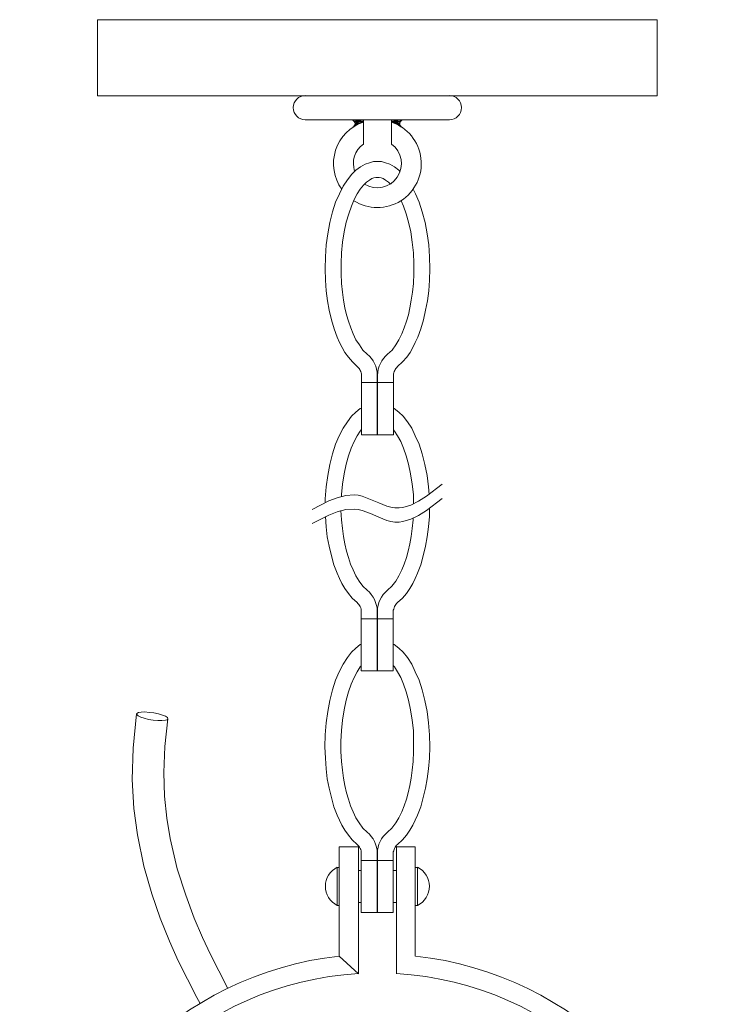
# Model space of a CAD drawing. Units: inches. Extents: x -0.1 to 6.9, y -19 to 8.1.
# Drawn here: x -0.1 to 6.9, y -1.6 to 8.1 of the extents above; entities that cross this region are included whole.
import ezdxf

# ---------------------------------------------------------------- set-up
doc = ezdxf.new("R2010")
doc.units = ezdxf.units.IN
doc.header["$MEASUREMENT"] = 0
doc.layers.add('Layer 1', color=7, linetype='Continuous')

# ---------------------------------------------------------------- blocks, each defined once
blk = doc.blocks.new('block 2')
at = {"layer": 'Layer 1', "color": 18, "lineweight": 18, "true_color": 0x010101}
for points in [[(0.6172, 8.0998), (6.128, 8.0998)], [(0.6172, 8.0998), (0.6172, 7.3509), (6.128, 7.3509), (6.128, 8.0998)], [(4.0815, 7.3509), (2.6638, 7.3509)], [(2.546, 7.2332), (2.546, 7.2332)], [(2.6638, 7.1154), (4.0815, 7.1154)], [(2.7815, 7.1154), (3.1136, 7.1154)], [(3.2361, 7.1107), (3.1136, 7.1154), (3.2361, 7.1154), (3.2361, 7.1107)], [(3.1324, 7.1107), (3.2361, 7.1107), (3.1136, 7.1154), (3.1324, 7.1107)], [(3.2361, 7.1107), (3.1136, 7.1154), (3.2361, 7.1154), (3.2361, 7.1107)], [(3.1324, 7.1107), (3.2361, 7.1107), (3.1136, 7.1154), (3.1324, 7.1107)], [(3.1136, 7.1154), (3.6317, 7.1154)], [(3.2361, 7.0966), (3.1324, 7.1107), (3.2361, 7.1107), (3.2361, 7.0966)], [(3.1465, 7.0966), (3.2361, 7.0966), (3.1324, 7.1107), (3.1465, 7.0966)], [(3.2361, 7.0966), (3.1324, 7.1107), (3.2361, 7.1107), (3.2361, 7.0966)], [(3.1465, 7.0966), (3.2361, 7.0966), (3.1324, 7.1107), (3.1465, 7.0966)], [(3.2361, 7.0919), (3.1465, 7.0966), (3.2361, 7.0966), (3.2361, 7.0919)], [(3.1489, 7.0919), (3.2361, 7.0919), (3.1465, 7.0966), (3.1489, 7.0919)], [(3.2361, 7.0919), (3.1465, 7.0966), (3.2361, 7.0966), (3.2361, 7.0919)], [(3.1489, 7.0919), (3.2361, 7.0919), (3.1465, 7.0966), (3.1489, 7.0919)], [(3.2007, 7.0777), (3.1489, 7.0919), (3.2361, 7.0919), (3.2007, 7.0777)], [(3.1536, 7.0777), (3.2007, 7.0777), (3.1489, 7.0919), (3.1536, 7.0777)], [(3.2007, 7.0777), (3.1489, 7.0919), (3.2361, 7.0919), (3.2007, 7.0777)], [(3.1536, 7.0777), (3.2007, 7.0777), (3.1489, 7.0919), (3.1536, 7.0777)], [(3.1512, 7.0707), (3.1843, 7.0707), (3.1536, 7.0777), (3.1512, 7.0707)], [(3.1512, 7.0707), (3.1843, 7.0707), (3.1536, 7.0777), (3.1512, 7.0707)], [(3.1843, 7.0707), (3.1536, 7.0777), (3.2007, 7.0777), (3.1843, 7.0707)], [(3.1843, 7.0707), (3.1536, 7.0777), (3.2007, 7.0777), (3.1843, 7.0707)], [(3.2361, 7.1154), (3.2361, 6.8728)], [(3.6129, 7.1107), (3.5116, 7.1154), (3.6317, 7.1154), (3.6129, 7.1107)], [(3.5116, 7.1107), (3.6129, 7.1107), (3.5116, 7.1154), (3.5116, 7.1107)], [(3.6129, 7.1107), (3.5116, 7.1154), (3.6317, 7.1154), (3.6129, 7.1107)], [(3.5116, 7.1107), (3.6129, 7.1107), (3.5116, 7.1154), (3.5116, 7.1107)], [(3.5116, 6.8728), (3.5116, 7.1154)], [(3.5987, 7.0966), (3.5116, 7.1107), (3.6129, 7.1107), (3.5987, 7.0966)], [(3.5116, 7.0966), (3.5987, 7.0966), (3.5116, 7.1107), (3.5116, 7.0966)], [(3.5987, 7.0966), (3.5116, 7.1107), (3.6129, 7.1107), (3.5987, 7.0966)], [(3.5116, 7.0966), (3.5987, 7.0966), (3.5116, 7.1107), (3.5116, 7.0966)], [(3.5987, 7.0919), (3.5116, 7.0966), (3.5987, 7.0966), (3.5987, 7.0919)], [(3.5116, 7.0919), (3.5987, 7.0919), (3.5116, 7.0966), (3.5116, 7.0919)], [(3.5987, 7.0919), (3.5116, 7.0966), (3.5987, 7.0966), (3.5987, 7.0919)], [(3.5116, 7.0919), (3.5987, 7.0919), (3.5116, 7.0966), (3.5116, 7.0919)], [(3.594, 7.0777), (3.5116, 7.0919), (3.5987, 7.0919), (3.594, 7.0777)], [(3.5469, 7.0777), (3.594, 7.0777), (3.5116, 7.0919), (3.5469, 7.0777)], [(3.594, 7.0777), (3.5116, 7.0919), (3.5987, 7.0919), (3.594, 7.0777)], [(3.5469, 7.0777), (3.594, 7.0777), (3.5116, 7.0919), (3.5469, 7.0777)], [(3.594, 7.0707), (3.5469, 7.0777), (3.594, 7.0777), (3.594, 7.0707)], [(3.5634, 7.0707), (3.594, 7.0707), (3.5469, 7.0777), (3.5634, 7.0707)], [(3.594, 7.0707), (3.5469, 7.0777), (3.594, 7.0777), (3.594, 7.0707)], [(3.5634, 7.0707), (3.594, 7.0707), (3.5469, 7.0777), (3.5634, 7.0707)], [(3.6317, 7.1154), (3.9638, 7.1154)], [(3.1489, 7.0589), (3.1607, 7.0589), (3.1348, 7.0424), (3.1489, 7.0589)], [(3.1489, 7.0589), (3.1607, 7.0589), (3.1348, 7.0424), (3.1489, 7.0589)], [(3.1489, 7.0589), (3.1607, 7.0589), (3.1512, 7.0707), (3.1489, 7.0589)], [(3.1489, 7.0589), (3.1607, 7.0589), (3.1512, 7.0707), (3.1489, 7.0589)], [(3.1607, 7.0589), (3.1512, 7.0707), (3.1843, 7.0707), (3.1607, 7.0589)], [(3.1607, 7.0589), (3.1512, 7.0707), (3.1843, 7.0707), (3.1607, 7.0589)], [(3.5634, 7.0707), (3.5846, 7.0589), (3.5987, 7.0589), (3.5634, 7.0707)], [(3.5634, 7.0707), (3.5846, 7.0589), (3.5987, 7.0589), (3.5634, 7.0707)], [(3.5634, 7.0707), (3.594, 7.0707), (3.5987, 7.0589), (3.5634, 7.0707)], [(3.5634, 7.0707), (3.594, 7.0707), (3.5987, 7.0589), (3.5634, 7.0707)], [(3.5846, 7.0589), (3.5987, 7.0589), (3.6105, 7.0424), (3.5846, 7.0589)], [(3.5846, 7.0589), (3.5987, 7.0589), (3.6105, 7.0424), (3.5846, 7.0589)], [(3.5963, 6.6067), (3.5846, 6.6185), (3.5422, 6.6514), (3.4974, 6.6774), (3.455, 6.6915), (3.4127, 6.7033), (3.375, 6.7057), (3.335, 6.7033), (3.2949, 6.6915), (3.2525, 6.6774), (3.2078, 6.6514), (3.163, 6.6185), (3.1206, 6.5784), (3.0782, 6.5243), (3.0382, 6.4607), (3.0005, 6.3877), (2.9628, 6.3029), (2.9322, 6.2087), (2.9063, 6.1051), (2.8851, 5.9944), (2.871, 5.8837), (2.8616, 5.7659), (2.8593, 5.6482), (2.8616, 5.5375), (2.871, 5.4315), (2.8827, 5.3326), (2.8992, 5.2408), (2.9228, 5.1466), (2.9487, 5.0594), (2.9793, 4.977), (3.0005, 4.9252), (3.0264, 4.8757), (3.0547, 4.8263), (3.0877, 4.7792), (3.1277, 4.7321), (3.1748, 4.6873), (3.1843, 4.6779), (3.1936, 4.6685), (3.2007, 4.6591), (3.2055, 4.6473), (3.2101, 4.6379), (3.2124, 4.6237), (3.2172, 4.6143), (3.2172, 4.6002)], [(3.2737, 4.8098), (3.2313, 4.8498), (3.196, 4.8993), (3.163, 4.9511), (3.1348, 5.0076), (3.1112, 5.0688), (3.09, 5.1325), (3.0711, 5.196), (3.0547, 5.2643), (3.0405, 5.3397), (3.0311, 5.4198), (3.0217, 5.5046), (3.017, 5.6011), (3.017, 5.7024), (3.0193, 5.806), (3.0311, 5.9096), (3.0476, 6.0133), (3.0665, 6.1074), (3.0924, 6.1899), (3.1183, 6.2652), (3.1465, 6.3312), (3.1748, 6.3877), (3.2055, 6.4324), (3.2361, 6.4725), (3.2667, 6.5007), (3.2949, 6.5219), (3.3185, 6.5361), (3.3373, 6.5431), (3.3585, 6.5478), (3.375, 6.5478)], [(3.5022, 6.4819), (3.4833, 6.5007), (3.455, 6.5219), (3.4315, 6.5361), (3.4103, 6.5431), (3.3915, 6.5478), (3.375, 6.5478)], [(3.5728, 4.6873), (3.6223, 4.7321), (3.6623, 4.7792), (3.6953, 4.8263), (3.7235, 4.8757), (3.7471, 4.9252), (3.7706, 4.977), (3.8013, 5.0594), (3.8271, 5.1466), (3.8483, 5.2408), (3.8672, 5.3326), (3.879, 5.4315), (3.886, 5.5375), (3.8907, 5.6482), (3.8884, 5.7659), (3.879, 5.8837), (3.8625, 5.9944), (3.8437, 6.1051), (3.8154, 6.2087), (3.7848, 6.3029), (3.7494, 6.3877), (3.7259, 6.4324)], [(3.4739, 4.8098), (3.5186, 4.8498), (3.554, 4.8993), (3.5846, 4.9511), (3.6129, 5.0076), (3.6388, 5.0688), (3.66, 5.1325), (3.6788, 5.196), (3.6929, 5.2643), (3.707, 5.3397), (3.7188, 5.4198), (3.7283, 5.5046), (3.7329, 5.6011), (3.7329, 5.7024), (3.7283, 5.806), (3.7164, 5.9096), (3.7024, 6.0133), (3.6812, 6.1074), (3.6576, 6.1899), (3.6317, 6.2652), (3.6081, 6.3171)], [(3.3726, 4.6026), (3.3726, 4.6308), (3.3655, 4.6614), (3.3585, 4.6897), (3.3467, 4.7156), (3.3326, 4.7439), (3.3161, 4.7674), (3.2973, 4.7886), (3.2737, 4.8098)], [(3.375, 4.6026), (3.3774, 4.6308), (3.382, 4.6614), (3.3915, 4.6897), (3.4033, 4.7156), (3.4174, 4.7439), (3.4338, 4.7674), (3.4527, 4.7886), (3.4739, 4.8098)], [(3.5328, 4.5272), (3.5328, 4.6002), (3.5328, 4.6143), (3.5351, 4.6237), (3.5374, 4.6379), (3.5445, 4.6473), (3.5493, 4.6591), (3.5563, 4.6685), (3.5657, 4.6779), (3.5728, 4.6873)], [(3.2172, 4.6026), (3.2172, 4.6002)], [(3.2172, 4.5295), (3.2172, 4.6026)], [(3.2172, 4.5295), (3.2172, 4.6002)], [(3.3726, 4.5295), (3.3726, 4.6026)], [(3.375, 4.5295), (3.375, 4.6026)], [(3.5328, 4.6002), (3.5328, 4.6026)], [(3.5328, 4.5295), (3.5328, 4.6026)], [(3.3726, 4.5295), (3.2172, 4.5295)], [(3.3703, 4.5295), (3.2172, 4.5295)], [(3.3726, 4.0161), (3.2172, 4.0161), (3.2172, 4.5295)], [(3.3726, 4.5295), (3.3726, 4.0161)], [(3.5328, 4.5295), (3.375, 4.5295)], [(3.375, 4.5295), (3.375, 4.0161)], [(3.5328, 4.5295), (3.382, 4.5295)], [(3.5328, 4.5295), (3.5328, 4.0161)], [(2.8593, 3.3473), (2.8593, 3.385), (2.8686, 3.5028), (2.8851, 3.6158), (2.904, 3.7241), (2.9322, 3.8278), (2.9628, 3.9219), (2.9982, 4.0068), (3.0358, 4.0797), (3.0782, 4.1433), (3.1183, 4.1975), (3.163, 4.2399), (3.2055, 4.2729), (3.2172, 4.2776)], [(3.8837, 3.4297), (3.8766, 3.5028), (3.8625, 3.6158), (3.8412, 3.7241), (3.8154, 3.8278), (3.7848, 3.9219), (3.7471, 4.0068), (3.7117, 4.0797), (3.6694, 4.1433), (3.6269, 4.1975), (3.5846, 4.2399), (3.5398, 4.2729), (3.5328, 4.2752)], [(3.0193, 3.4086), (3.0193, 3.4274), (3.0311, 3.531), (3.0453, 3.6323), (3.0665, 3.7265), (3.09, 3.8089), (3.116, 3.8843), (3.1465, 3.9502), (3.1748, 4.0068), (3.203, 4.0515), (3.2172, 4.068)], [(3.5328, 4.0161), (3.375, 4.0161)], [(3.5304, 4.0161), (3.375, 4.0161)], [(3.7306, 3.3355), (3.7283, 3.4274), (3.7164, 3.531), (3.7, 3.6323), (3.6812, 3.7265), (3.6576, 3.8089), (3.6293, 3.8843), (3.6034, 3.9502), (3.5728, 4.0068), (3.5422, 4.0515), (3.5328, 4.0656)], [(2.732, 3.2814), (2.8969, 3.3661), (2.9793, 3.3968), (3.0617, 3.418), (3.1442, 3.425), (3.1843, 3.4204), (3.2242, 3.4109), (3.3067, 3.3803), (3.3867, 3.345), (3.4668, 3.312), (3.5069, 3.3026), (3.5469, 3.2955), (3.5869, 3.2955), (3.6247, 3.3002), (3.7024, 3.3238), (3.78, 3.3638), (3.8578, 3.4109), (4.0109, 3.5286)], [(2.732, 3.1424), (2.8969, 3.2249), (2.9793, 3.2578), (3.0617, 3.279), (3.1442, 3.2837), (3.1843, 3.279), (3.2242, 3.272), (3.3067, 3.2414), (3.3867, 3.2036), (3.4668, 3.173), (3.5069, 3.1613), (3.5469, 3.1566), (3.5869, 3.1566), (3.6247, 3.1613), (3.7024, 3.1848), (3.78, 3.2225), (3.8578, 3.272), (4.0109, 3.3897)], [(3.1748, 2.3652), (3.1254, 2.4076), (3.0877, 2.4547), (3.0524, 2.5042), (3.0241, 2.5537), (3.0005, 2.6031), (2.977, 2.6526), (2.9464, 2.7374), (2.9205, 2.8245), (2.8992, 2.9187), (2.8804, 3.0105), (2.8686, 3.1095), (2.8616, 3.2131)], [(3.2737, 2.4854), (3.229, 2.5278), (3.1936, 2.5749), (3.163, 2.629), (3.1348, 2.6856), (3.1089, 2.7444), (3.0877, 2.808), (3.0688, 2.8716), (3.0547, 2.9422), (3.0405, 3.0153), (3.0288, 3.0953), (3.0193, 3.1801), (3.0147, 3.2696)], [(3.5728, 2.3652), (3.6199, 2.4076), (3.66, 2.4547), (3.6929, 2.5042), (3.7212, 2.5537), (3.7471, 2.6031), (3.7683, 2.6526), (3.8013, 2.7374), (3.8248, 2.8245), (3.8483, 2.9187), (3.8649, 3.0105), (3.8766, 3.1095), (3.886, 3.2131), (3.8884, 3.2931)], [(3.4739, 2.4854), (3.5162, 2.5278), (3.554, 2.5749), (3.5846, 2.629), (3.6129, 2.6856), (3.6364, 2.7444), (3.66, 2.808), (3.6764, 2.8716), (3.6929, 2.9422), (3.707, 3.0153), (3.7164, 3.0953), (3.7259, 3.1801), (3.7259, 3.1942)], [(3.3726, 2.2804), (3.3703, 2.3087), (3.3655, 2.337), (3.3562, 2.3652), (3.3443, 2.3935), (3.3326, 2.4194), (3.3138, 2.443), (3.2949, 2.4665), (3.2737, 2.4854)], [(3.375, 2.2804), (3.375, 2.3087), (3.382, 2.337), (3.3891, 2.3652), (3.4009, 2.3935), (3.415, 2.4194), (3.4315, 2.443), (3.4527, 2.4665), (3.4739, 2.4854)], [(3.2148, 2.2781), (3.2148, 2.2899), (3.2124, 2.3016), (3.2101, 2.3134), (3.2055, 2.3252), (3.1984, 2.337), (3.1913, 2.3464), (3.1818, 2.3558), (3.1748, 2.3652)], [(3.5304, 2.2804), (3.5304, 2.2051), (3.5304, 2.2781), (3.5304, 2.2899), (3.5351, 2.3016), (3.5374, 2.3134), (3.5422, 2.3252), (3.5493, 2.337), (3.554, 2.3464), (3.5634, 2.3558), (3.5728, 2.3652)], [(3.2148, 2.2804), (3.2148, 2.2781)], [(3.2148, 2.2051), (3.2148, 2.2804)], [(3.2148, 2.2051), (3.2148, 2.2781)], [(3.3726, 2.2051), (3.3726, 2.2804)], [(3.375, 2.2051), (3.375, 2.2804)], [(3.5304, 2.2781), (3.5304, 2.2804)], [(3.3726, 2.2051), (3.2148, 2.2051)], [(3.3726, 1.694), (3.2148, 1.694), (3.2148, 2.2051)], [(3.3679, 2.2051), (3.2172, 2.2051)], [(3.3726, 2.2051), (3.3726, 1.694)], [(3.5304, 2.2051), (3.375, 2.2051)], [(3.375, 2.2051), (3.375, 1.694)], [(3.5304, 2.2051), (3.3797, 2.2051)], [(3.5304, 2.2051), (3.5304, 1.694)], [(3.1748, -0.0157), (3.1254, 0.029), (3.0877, 0.0761), (3.0524, 0.1256), (3.0241, 0.175), (3.0005, 0.2245), (2.977, 0.2739), (2.9464, 0.3564), (2.9205, 0.4459), (2.8992, 0.5401), (2.8804, 0.6319), (2.8686, 0.7285), (2.8616, 0.8344), (2.8569, 0.9451), (2.8593, 1.0629), (2.8686, 1.1806), (2.8851, 1.2937), (2.904, 1.402), (2.9322, 1.5056), (2.9628, 1.5999), (2.9982, 1.6847), (3.0358, 1.7577), (3.0782, 1.8236), (3.1183, 1.8754), (3.163, 1.9178), (3.2055, 1.9508), (3.2148, 1.9555)], [(3.5728, -0.0157), (3.6199, 0.029), (3.66, 0.0761), (3.6929, 0.1256), (3.7212, 0.175), (3.7471, 0.2245), (3.7683, 0.2739), (3.8013, 0.3564), (3.8248, 0.4459), (3.8483, 0.5401), (3.8649, 0.6319), (3.8766, 0.7285), (3.886, 0.8344), (3.8907, 0.9451), (3.886, 1.0629), (3.8766, 1.1806), (3.8625, 1.2937), (3.8412, 1.402), (3.8154, 1.5056), (3.7848, 1.5999), (3.7471, 1.6847), (3.7117, 1.7577), (3.6694, 1.8236), (3.6269, 1.8754), (3.5846, 1.9178), (3.5398, 1.9508), (3.5328, 1.9555)], [(3.2737, 0.1067), (3.229, 0.1468), (3.1936, 0.1962), (3.163, 0.248), (3.1348, 0.3069), (3.1089, 0.3658), (3.0877, 0.4294), (3.0688, 0.493), (3.0547, 0.5636), (3.0405, 0.6366), (3.0288, 0.7167), (3.0193, 0.8014), (3.0147, 0.898), (3.0147, 0.9993), (3.0193, 1.1053), (3.0311, 1.2089), (3.0453, 1.3102), (3.0665, 1.4044), (3.09, 1.4868), (3.116, 1.5622), (3.1465, 1.6281), (3.1748, 1.6847), (3.203, 1.7317), (3.2148, 1.7435)], [(3.5304, 1.694), (3.375, 1.694)], [(3.4739, 0.1067), (3.5162, 0.1468), (3.554, 0.1962), (3.5846, 0.248), (3.6129, 0.3069), (3.6364, 0.3658), (3.66, 0.4294), (3.6764, 0.493), (3.6929, 0.5636), (3.707, 0.6366), (3.7164, 0.7167), (3.7259, 0.8014), (3.7306, 0.898), (3.7306, 0.9993), (3.7283, 1.1053), (3.7164, 1.2089), (3.7, 1.3102), (3.6812, 1.4044), (3.6576, 1.4868), (3.6293, 1.5622), (3.6034, 1.6281), (3.5728, 1.6847), (3.5422, 1.7317), (3.5328, 1.7435)], [(1.0034, 1.2701), (0.9681, 0.931), (0.9587, 0.6225), (0.9752, 0.3375), (1.0105, 0.0808), (1.074, -0.2301), (1.1518, -0.5009), (1.2342, -0.7387), (1.3284, -0.9672), (1.4132, -1.1603), (1.5027, -1.3416), (1.5969, -1.5206), (1.6275, -1.5795)], [(1.1212, 1.2159), (1.1659, 1.2065), (1.213, 1.2042), (1.253, 1.2042), (1.286, 1.2065), (1.3049, 1.2113), (1.312, 1.2207), (1.3072, 1.2348), (1.2884, 1.2466), (1.2578, 1.2584), (1.2178, 1.2701), (1.173, 1.2796), (1.1259, 1.2843), (1.0835, 1.289), (1.0482, 1.2866), (1.0223, 1.2819), (1.0058, 1.2748), (1.0058, 1.2631), (1.0176, 1.2513), (1.0435, 1.2372), (1.0788, 1.2278), (1.1212, 1.2159)], [(1.9008, -1.4311), (1.8984, -1.4264), (1.8136, -1.2592), (1.7311, -1.0967), (1.6534, -0.9295), (1.571, -0.7387), (1.4862, -0.515), (1.4038, -0.256), (1.3332, 0.0431), (1.3002, 0.2433), (1.279, 0.46), (1.2719, 0.6931), (1.2813, 0.9475), (1.312, 1.2207)], [(3.3726, -0.1005), (3.3703, -0.0699), (3.3655, -0.0417), (3.3562, -0.0134), (3.3443, 0.0149), (3.3326, 0.0408), (3.3138, 0.0643), (3.2949, 0.0855), (3.2737, 0.1067)], [(3.375, -0.1005), (3.375, -0.0699), (3.382, -0.0417), (3.3891, -0.0134), (3.4009, 0.0149), (3.415, 0.0408), (3.4315, 0.0643), (3.4527, 0.0855), (3.4739, 0.1067)], [(2.9982, -1.1132), (2.9982, -0.0369), (3.1866, -0.0369), (3.1866, -1.2875)], [(3.2148, -0.1005), (3.2148, -0.0887), (3.2124, -0.077), (3.2101, -0.0652), (3.2055, -0.0534), (3.1984, -0.0417), (3.1913, -0.0322), (3.1818, -0.0228), (3.1748, -0.0157)], [(3.7471, -1.1132), (3.7471, -0.0369), (3.5611, -0.0369), (3.5611, -1.2875)], [(3.2148, -0.1005), (3.2148, -0.1005)], [(3.2148, -0.1735), (3.2148, -0.1005)], [(3.2148, -0.1735), (3.2148, -0.1005)], [(3.3726, -0.1735), (3.2148, -0.1735)], [(3.3726, -0.6846), (3.2148, -0.6846), (3.2148, -0.1735)], [(3.3679, -0.1735), (3.2172, -0.1735)], [(3.3726, -0.1735), (3.3726, -0.1005)], [(3.3726, -0.1735), (3.3726, -0.6846)], [(3.375, -0.1735), (3.375, -0.1005)], [(3.5304, -0.1735), (3.375, -0.1735)], [(3.375, -0.1735), (3.375, -0.6846)], [(3.5304, -0.1005), (3.5304, -0.1005)], [(3.5304, -0.1735), (3.5304, -0.6846)], [(2.9793, -0.6163), (2.9793, -0.2418), (2.9982, -0.2418)], [(3.2148, -0.2724), (3.1866, -0.2724)], [(3.375, -0.2724), (3.3726, -0.2724)], [(3.3726, -0.2724), (3.3726, -0.3973)], [(3.5611, -0.2724), (3.5304, -0.2724)], [(3.7683, -0.2418), (3.7471, -0.2418)], [(3.7683, -0.2418), (3.7683, -0.6163)], [(2.9793, -0.6163), (2.9982, -0.6163)], [(3.2148, -0.5856), (3.1866, -0.5856)], [(3.375, -0.5856), (3.3726, -0.5856)], [(3.5611, -0.5856), (3.5304, -0.5856)], [(3.7683, -0.6163), (3.7471, -0.6163)], [(3.5304, -0.6846), (3.375, -0.6846)], [(2.9982, -1.1132), (3.1866, -1.2875)]]:
    blk.add_lwpolyline(points, dxfattribs=at)
for points, knots in [([(2.6649, 7.3533), (2.5992, 7.3533), (2.546, 7.3001), (2.546, 7.2343), (2.546, 7.1687), (2.5992, 7.1154), (2.6649, 7.1154)], [0, 0, 0, 0, 1, 1, 1, 2, 2, 2, 2]), ([(4.0827, 7.1154), (4.1483, 7.1154), (4.2016, 7.1687), (4.2016, 7.2343), (4.2016, 7.3001), (4.1483, 7.3533), (4.0827, 7.3533)], [0, 0, 0, 0, 1, 1, 1, 2, 2, 2, 2]), ([(3.2363, 7.093), (3.1064, 7.0494), (3.0048, 6.9467), (2.9627, 6.8163), (2.9204, 6.6859), (2.9426, 6.5432), (3.0224, 6.4317)], [0, 0, 0, 0, 1, 1, 1, 2, 2, 2, 2]), ([(3.1361, 7.0441), (3.1504, 7.0535), (3.1569, 7.0712), (3.152, 7.0877), (3.1471, 7.1041), (3.1319, 7.1154), (3.1147, 7.1154)], [0, 0, 0, 0, 1, 1, 1, 2, 2, 2, 2]), ([(3.1416, 6.3188), (3.2824, 6.2291), (3.4624, 6.2285), (3.6038, 6.3173), (3.7452, 6.4062), (3.8227, 6.5686), (3.8029, 6.7344), (3.7831, 6.9003), (3.6696, 7.0399), (3.5113, 7.093)], [0, 0, 0, 0, 1, 1, 1, 2, 2, 2, 3, 3, 3, 3]), ([(3.6329, 7.1154), (3.6157, 7.1154), (3.6006, 7.1041), (3.5956, 7.0877), (3.5907, 7.0712), (3.5972, 7.0535), (3.6115, 7.0441)], [0, 0, 0, 0, 1, 1, 1, 2, 2, 2, 2]), ([(3.2473, 6.4832), (3.3556, 6.4148), (3.4985, 6.4448), (3.57, 6.551), (3.6416, 6.657), (3.6158, 6.8009), (3.5119, 6.8755)], [0, 0, 0, 0, 1, 1, 1, 2, 2, 2, 2]), ([(3.5304, -0.1005), (3.5304, -0.1005), (3.5304, -0.1735), (3.5304, -0.1735), (3.5304, -0.1735), (3.5304, -0.1005), (3.5304, -0.1005), (3.5304, -0.1005), (3.5304, -0.0887), (3.5304, -0.0887), (3.5304, -0.0887), (3.5351, -0.077), (3.5351, -0.077), (3.5351, -0.077), (3.5374, -0.0652), (3.5374, -0.0652), (3.5374, -0.0652), (3.5422, -0.0534), (3.5422, -0.0534), (3.5422, -0.0534), (3.5493, -0.0417), (3.5493, -0.0417), (3.5493, -0.0417), (3.554, -0.0322), (3.554, -0.0322), (3.554, -0.0322), (3.5634, -0.0228), (3.5634, -0.0228), (3.5634, -0.0228), (3.5728, -0.0157), (3.5728, -0.0157)], [0, 0, 0, 0, 1, 1, 1, 2, 2, 2, 3, 3, 3, 4, 4, 4, 5, 5, 5, 6, 6, 6, 7, 7, 7, 8, 8, 8, 9, 9, 9, 10, 10, 10, 10]), ([(2.979, -0.2392), (2.9072, -0.274), (2.8616, -0.3468), (2.8616, -0.4267), (2.8616, -0.5066), (2.9072, -0.5794), (2.979, -0.6142)], [0, 0, 0, 0, 1, 1, 1, 2, 2, 2, 2]), ([(3.7685, -0.6142), (3.8404, -0.5794), (3.886, -0.5066), (3.886, -0.4267), (3.886, -0.3468), (3.8404, -0.274), (3.7685, -0.2392)], [0, 0, 0, 0, 1, 1, 1, 2, 2, 2, 2]), ([(2.9997, -1.1128), (1.4261, -1.2884), (0.1863, -2.5347), (0.019, -4.1093), (-0.1483, -5.6838), (0.802, -7.1628), (2.3036, -7.665)], [0, 0, 0, 0, 1, 1, 1, 2, 2, 2, 2]), ([(4.4448, -7.6655), (5.9469, -7.1639), (6.8979, -5.6849), (6.7311, -4.1101), (6.5641, -2.5352), (5.3242, -1.2884), (3.7502, -1.1128)], [0, 0, 0, 0, 1, 1, 1, 2, 2, 2, 2]), ([(3.1874, -1.2859), (1.6384, -1.3767), (0.3802, -2.5704), (0.2082, -4.1125), (0.0362, -5.6545), (1.0003, -7.0961), (2.4911, -7.5261)], [0, 0, 0, 0, 1, 1, 1, 2, 2, 2, 2]), ([(4.2577, -7.5265), (5.7489, -7.097), (6.7136, -5.6553), (6.5419, -4.113), (6.3701, -2.5708), (5.1118, -1.3767), (3.5626, -1.2859)], [0, 0, 0, 0, 1, 1, 1, 2, 2, 2, 2])]:
    blk.add_open_spline(points, degree=3, knots=knots, dxfattribs=at)
blk.add_open_spline([(3.2358, 6.8755), (3.1511, 6.8147), (3.1163, 6.7059), (3.1497, 6.6073)], degree=3, dxfattribs=at)

msp = doc.modelspace()

# ---------------------------------------------------------------- block references
at = {"layer": 'Layer 1'}
msp.add_blockref('block 2', (0, 0), dxfattribs=at)

doc.saveas('drawing.dxf')
